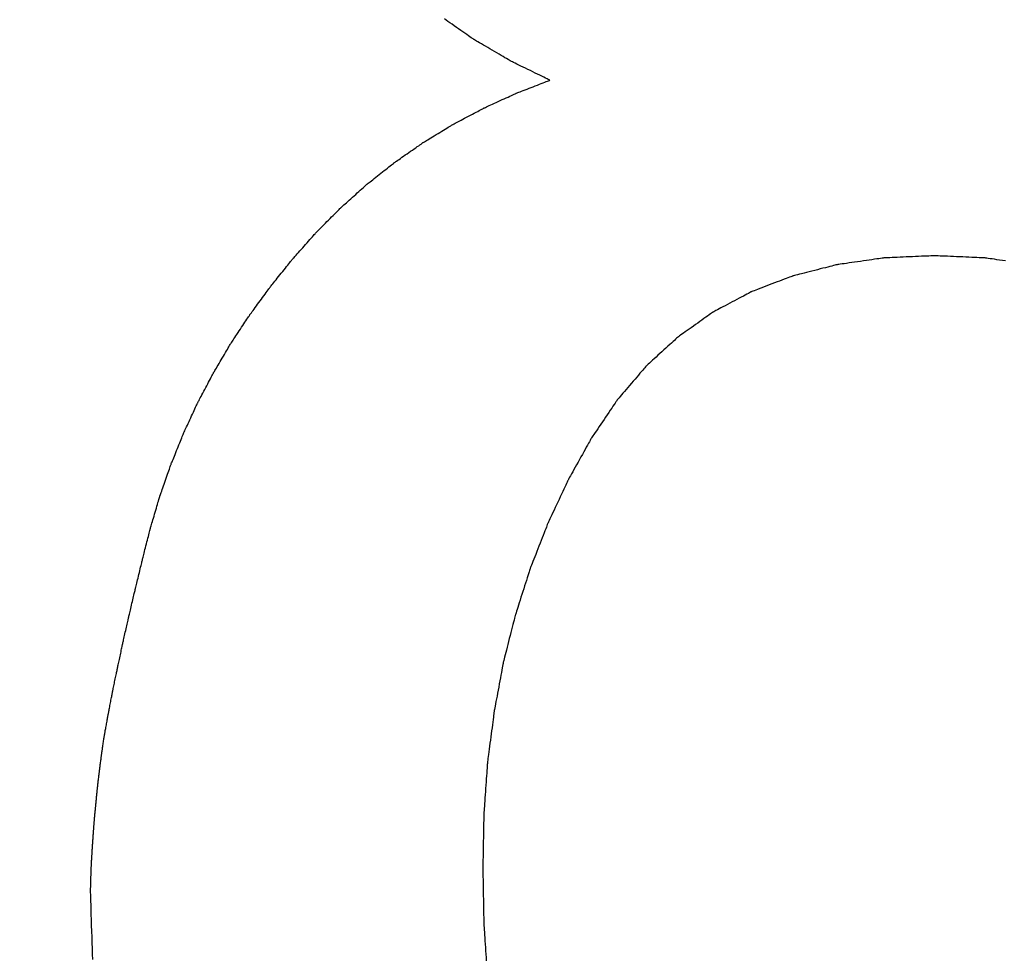
# Model space of a CAD drawing. Units: millimetres. Extents: x -174 to 420, y 0 to 420.
# Drawn here: x -102 to -101, y 164 to 164 of the extents above; entities that cross this region are included whole.
import ezdxf

# ---------------------------------------------------------------- set-up
doc = ezdxf.new("R2010")
doc.units = ezdxf.units.MM
doc.layers.add('text', color=250, linetype='Continuous')
doc.layers.add('РАЗМЕРЫ', color=7, linetype='Continuous', lineweight=25)
doc.styles.add('GOST', font='GOST.shx', dxfattribs={"width": 0.8, "oblique": 15})
doc.dimstyles.new('GOST', dxfattribs={"dimscale": 0, "dimtxt": 3.5, "dimasz": 4, "dimexe": 1.25, "dimexo": 0, "dimgap": 1, "dimtad": 1, "dimrnd": 0.5, "dimtxsty": 'GOST', "dimcen": 1, "dimclrd": 256, "dimclre": 256, "dimadec": 0, "dimazin": 2, "dimtfac": 1, "dimtdec": 4, "dimtmove": 0, "dimatfit": 1, "dimfxl": 1, "dimtolj": 1, "dimtzin": 0, "dimlwd": -1, "dimarcsym": 0})

# ---------------------------------------------------------------- blocks, each defined once
blk = doc.blocks.new('*D108')
at = {"layer": 'Defpoints', "color": 0}
for p in [(-113.9279, 236.93664), (-137.9279, 140.79779), (-58.92385, 140.79779)]:
    blk.add_point(p, dxfattribs=at)
at = {"layer": 'РАЗМЕРЫ', "lineweight": -2}
for p, q in [((-113.9279, 236.93664), (-139.1779, 236.93664)), ((-58.92385, 140.79779), (-139.1779, 140.79779))]:
    blk.add_line(p, q, dxfattribs=at)
at = {"layer": 'РАЗМЕРЫ'}
blk.add_line((-137.9279, 232.93664), (-137.9279, 144.79779), dxfattribs=at)
for points in [[(-137.26124, 232.93664), (-138.59457, 232.93664), (-137.9279, 236.93664)], [(-138.59457, 144.79779), (-137.26124, 144.79779), (-137.9279, 140.79779)]]:
    blk.add_solid(points, dxfattribs=at)
at = {"layer": 'РАЗМЕРЫ', "color": 0, "ltscale": 5, "insert": (-140.6779, 188.86721), "char_height": 3.5, "attachment_point": 5, "rotation": 90, "style": 'GOST'}
blk.add_mtext('\\A1;96', dxfattribs=at)

msp = doc.modelspace()

# ---------------------------------------------------------------- linework, layer by layer
at = {"layer": 'text'}
for points in [[(-101.27229, 164.45351, 0), (-101.27239, 164.45358, 0), (-101.2727, 164.4538, 0), (-101.27319, 164.45414, 0), (-101.27384, 164.45459, 0), (-101.27464, 164.45514, 0), (-101.27557, 164.45579, 0), (-101.2766, 164.45651, 0), (-101.27773, 164.45729, 0), (-101.27893, 164.45813, 0), (-101.28019, 164.459, 0), (-101.28148, 164.4599, 0), (-101.28279, 164.46081, 0), (-101.2841, 164.46172, 0), (-101.28539, 164.46262, 0), (-101.28664, 164.46349, 0), (-101.28784, 164.46432, 0), (-101.28897, 164.46511, 0), (-101.29001, 164.46583, 0)], [(-101.25009, 164.44051, 0), (-101.2502, 164.44057, 0), (-101.25052, 164.44076, 0), (-101.25104, 164.44107, 0), (-101.25173, 164.44147, 0), (-101.25258, 164.44197, 0), (-101.25356, 164.44254, 0), (-101.25465, 164.44318, 0), (-101.25584, 164.44388, 0), (-101.25711, 164.44462, 0), (-101.25844, 164.4454, 0), (-101.2598, 164.4462, 0), (-101.26119, 164.44701, 0), (-101.26257, 164.44782, 0), (-101.26394, 164.44862, 0), (-101.26526, 164.44939, 0), (-101.26653, 164.45014, 0), (-101.26772, 164.45084, 0), (-101.26882, 164.45148, 0), (-101.2698, 164.45205, 0), (-101.27064, 164.45254, 0), (-101.27133, 164.45295, 0), (-101.27185, 164.45325, 0), (-101.27217, 164.45344, 0), (-101.27229, 164.45351, 0)], [(-101.22649, 164.42901, 0), (-101.22661, 164.42907, 0), (-101.22695, 164.42923, 0), (-101.2275, 164.4295, 0), (-101.22823, 164.42986, 0), (-101.22913, 164.4303, 0), (-101.23017, 164.4308, 0), (-101.23134, 164.43137, 0), (-101.23261, 164.43199, 0), (-101.23395, 164.43265, 0), (-101.23536, 164.43333, 0), (-101.23681, 164.43404, 0), (-101.23829, 164.43476, 0), (-101.23976, 164.43548, 0), (-101.24121, 164.43618, 0), (-101.24262, 164.43687, 0), (-101.24397, 164.43753, 0), (-101.24523, 164.43814, 0), (-101.2464, 164.43871, 0), (-101.24744, 164.43922, 0), (-101.24834, 164.43966, 0), (-101.24907, 164.44001, 0), (-101.24962, 164.44028, 0), (-101.24997, 164.44045, 0), (-101.25009, 164.44051, 0)], [(-101.24669, 164.42121, 0), (-101.24658, 164.42125, 0), (-101.24629, 164.42136, 0), (-101.24582, 164.42154, 0), (-101.24519, 164.42179, 0), (-101.24442, 164.42208, 0), (-101.24353, 164.42243, 0), (-101.24253, 164.42281, 0), (-101.24145, 164.42323, 0), (-101.2403, 164.42368, 0), (-101.23909, 164.42414, 0), (-101.23785, 164.42462, 0), (-101.23659, 164.42511, 0), (-101.23533, 164.42559, 0), (-101.23408, 164.42607, 0), (-101.23288, 164.42654, 0), (-101.23172, 164.42699, 0), (-101.23064, 164.4274, 0), (-101.22964, 164.42779, 0), (-101.22875, 164.42813, 0), (-101.22798, 164.42843, 0), (-101.22735, 164.42867, 0), (-101.22688, 164.42885, 0), (-101.22659, 164.42897, 0), (-101.22649, 164.42901, 0)], [(-101.26609, 164.41231, 0), (-101.26599, 164.41235, 0), (-101.2657, 164.41248, 0), (-101.26525, 164.41269, 0), (-101.26465, 164.41297, 0), (-101.26391, 164.41331, 0), (-101.26306, 164.4137, 0), (-101.2621, 164.41414, 0), (-101.26106, 164.41462, 0), (-101.25995, 164.41512, 0), (-101.25879, 164.41566, 0), (-101.2576, 164.4162, 0), (-101.25639, 164.41676, 0), (-101.25518, 164.41731, 0), (-101.25398, 164.41786, 0), (-101.25282, 164.41839, 0), (-101.25172, 164.4189, 0), (-101.25067, 164.41938, 0), (-101.24972, 164.41982, 0), (-101.24886, 164.42021, 0), (-101.24812, 164.42055, 0), (-101.24752, 164.42083, 0), (-101.24707, 164.42103, 0), (-101.24678, 164.42116, 0), (-101.24669, 164.42121, 0)], [(-101.28489, 164.40241, 0), (-101.28479, 164.40246, 0), (-101.28452, 164.4026, 0), (-101.28408, 164.40283, 0), (-101.28349, 164.40314, 0), (-101.28278, 164.40352, 0), (-101.28195, 164.40395, 0), (-101.28102, 164.40444, 0), (-101.28001, 164.40497, 0), (-101.27894, 164.40554, 0), (-101.27781, 164.40613, 0), (-101.27666, 164.40674, 0), (-101.27549, 164.40736, 0), (-101.27431, 164.40798, 0), (-101.27316, 164.40858, 0), (-101.27203, 164.40918, 0), (-101.27096, 164.40974, 0), (-101.26995, 164.41027, 0), (-101.26902, 164.41076, 0), (-101.26819, 164.4112, 0), (-101.26748, 164.41157, 0), (-101.26689, 164.41188, 0), (-101.26646, 164.41211, 0), (-101.26618, 164.41226, 0), (-101.26609, 164.41231, 0)], [(-101.30279, 164.39151, 0), (-101.3027, 164.39156, 0), (-101.30243, 164.39172, 0), (-101.30202, 164.39198, 0), (-101.30146, 164.39232, 0), (-101.30078, 164.39273, 0), (-101.29999, 164.39321, 0), (-101.29911, 164.39375, 0), (-101.29815, 164.39433, 0), (-101.29712, 164.39496, 0), (-101.29605, 164.39561, 0), (-101.29495, 164.39628, 0), (-101.29384, 164.39696, 0), (-101.29272, 164.39764, 0), (-101.29162, 164.39831, 0), (-101.29055, 164.39896, 0), (-101.28953, 164.39958, 0), (-101.28857, 164.40017, 0), (-101.28768, 164.4007, 0), (-101.28689, 164.40119, 0), (-101.28621, 164.4016, 0), (-101.28566, 164.40194, 0), (-101.28524, 164.40219, 0), (-101.28498, 164.40235, 0), (-101.28489, 164.40241, 0)], [(-101.31999, 164.37951, 0), (-101.3199, 164.37957, 0), (-101.31965, 164.37974, 0), (-101.31925, 164.38002, 0), (-101.31871, 164.3804, 0), (-101.31806, 164.38085, 0), (-101.3173, 164.38138, 0), (-101.31645, 164.38197, 0), (-101.31553, 164.38262, 0), (-101.31454, 164.3833, 0), (-101.31352, 164.38402, 0), (-101.31246, 164.38476, 0), (-101.31139, 164.38551, 0), (-101.31031, 164.38626, 0), (-101.30926, 164.38699, 0), (-101.30823, 164.38771, 0), (-101.30725, 164.3884, 0), (-101.30632, 164.38904, 0), (-101.30547, 164.38963, 0), (-101.30472, 164.39016, 0), (-101.30406, 164.39062, 0), (-101.30353, 164.39099, 0), (-101.30312, 164.39127, 0), (-101.30287, 164.39145, 0), (-101.30279, 164.39151, 0)], [(-101.33649, 164.36651, 0), (-101.3364, 164.36657, 0), (-101.33616, 164.36676, 0), (-101.33578, 164.36707, 0), (-101.33526, 164.36747, 0), (-101.33464, 164.36797, 0), (-101.33391, 164.36854, 0), (-101.33309, 164.36918, 0), (-101.33221, 164.36988, 0), (-101.33127, 164.37062, 0), (-101.33028, 164.3714, 0), (-101.32927, 164.3722, 0), (-101.32824, 164.37301, 0), (-101.32721, 164.37382, 0), (-101.32619, 164.37462, 0), (-101.32521, 164.37539, 0), (-101.32426, 164.37614, 0), (-101.32338, 164.37684, 0), (-101.32256, 164.37748, 0), (-101.32184, 164.37805, 0), (-101.32121, 164.37854, 0), (-101.3207, 164.37895, 0), (-101.32031, 164.37925, 0), (-101.32007, 164.37944, 0), (-101.31999, 164.37951, 0)], [(-101.35219, 164.35241, 0), (-101.35211, 164.35248, 0), (-101.35188, 164.35269, 0), (-101.35151, 164.35301, 0), (-101.35102, 164.35345, 0), (-101.35043, 164.35399, 0), (-101.34973, 164.35461, 0), (-101.34896, 164.35531, 0), (-101.34812, 164.35606, 0), (-101.34722, 164.35687, 0), (-101.34628, 164.35771, 0), (-101.34532, 164.35858, 0), (-101.34434, 164.35946, 0), (-101.34336, 164.36034, 0), (-101.34239, 164.3612, 0), (-101.34145, 164.36205, 0), (-101.34056, 164.36285, 0), (-101.33971, 164.36361, 0), (-101.33894, 164.3643, 0), (-101.33825, 164.36493, 0), (-101.33765, 164.36546, 0), (-101.33716, 164.3659, 0), (-101.3368, 164.36623, 0), (-101.33657, 164.36644, 0), (-101.33649, 164.36651, 0)], [(-101.36719, 164.33731, 0), (-101.36711, 164.33738, 0), (-101.36689, 164.33761, 0), (-101.36654, 164.33796, 0), (-101.36608, 164.33843, 0), (-101.3655, 164.339, 0), (-101.36484, 164.33967, 0), (-101.3641, 164.34041, 0), (-101.3633, 164.34122, 0), (-101.36244, 164.34209, 0), (-101.36154, 164.34299, 0), (-101.36062, 164.34392, 0), (-101.35969, 164.34486, 0), (-101.35875, 164.3458, 0), (-101.35783, 164.34673, 0), (-101.35693, 164.34763, 0), (-101.35608, 164.34849, 0), (-101.35527, 164.3493, 0), (-101.35453, 164.35005, 0), (-101.35387, 164.35071, 0), (-101.3533, 164.35129, 0), (-101.35283, 164.35176, 0), (-101.35248, 164.35211, 0), (-101.35226, 164.35233, 0), (-101.35219, 164.35241, 0)], [(-101.38149, 164.32121, 0), (-101.38141, 164.32129, 0), (-101.38121, 164.32152, 0), (-101.38087, 164.3219, 0), (-101.38043, 164.3224, 0), (-101.37988, 164.32301, 0), (-101.37925, 164.32372, 0), (-101.37855, 164.32452, 0), (-101.37778, 164.32538, 0), (-101.37696, 164.3263, 0), (-101.37611, 164.32726, 0), (-101.37523, 164.32825, 0), (-101.37434, 164.32926, 0), (-101.37344, 164.33026, 0), (-101.37257, 164.33125, 0), (-101.37171, 164.33221, 0), (-101.37089, 164.33313, 0), (-101.37013, 164.334, 0), (-101.36942, 164.33479, 0), (-101.36879, 164.3355, 0), (-101.36825, 164.33612, 0), (-101.3678, 164.33662, 0), (-101.36747, 164.33699, 0), (-101.36726, 164.33723, 0), (-101.36719, 164.33731, 0)], [(-101.39469, 164.30471, 0), (-101.39462, 164.30479, 0), (-101.39443, 164.30503, 0), (-101.39412, 164.30542, 0), (-101.39371, 164.30593, 0), (-101.39321, 164.30656, 0), (-101.39262, 164.30729, 0), (-101.39197, 164.3081, 0), (-101.39126, 164.30899, 0), (-101.39051, 164.30993, 0), (-101.38972, 164.31091, 0), (-101.38891, 164.31193, 0), (-101.38809, 164.31296, 0), (-101.38726, 164.31399, 0), (-101.38645, 164.315, 0), (-101.38566, 164.31599, 0), (-101.38491, 164.31693, 0), (-101.3842, 164.31782, 0), (-101.38355, 164.31863, 0), (-101.38297, 164.31936, 0), (-101.38246, 164.31999, 0), (-101.38205, 164.3205, 0), (-101.38175, 164.32088, 0), (-101.38155, 164.32112, 0), (-101.38149, 164.32121, 0)], [(-101.02549, 164.32211, 0), (-101.02563, 164.32209, 0), (-101.02605, 164.32203, 0), (-101.02671, 164.32193, 0), (-101.0276, 164.3218, 0), (-101.02868, 164.32165, 0), (-101.02994, 164.32147, 0), (-101.03135, 164.32127, 0), (-101.03288, 164.32104, 0), (-101.0345, 164.32081, 0), (-101.03621, 164.32057, 0), (-101.03796, 164.32031, 0), (-101.03974, 164.32006, 0), (-101.04151, 164.3198, 0), (-101.04327, 164.31955, 0), (-101.04497, 164.31931, 0), (-101.0466, 164.31907, 0), (-101.04813, 164.31885, 0), (-101.04953, 164.31865, 0), (-101.05079, 164.31847, 0), (-101.05188, 164.31831, 0), (-101.05276, 164.31818, 0), (-101.05343, 164.31809, 0), (-101.05384, 164.31803, 0), (-101.05399, 164.31801, 0)], [(-100.99519, 164.32341, 0), (-100.99534, 164.3234, 0), (-100.99578, 164.32338, 0), (-100.99649, 164.32335, 0), (-100.99743, 164.32331, 0), (-100.99858, 164.32326, 0), (-100.99992, 164.3232, 0), (-101.00142, 164.32314, 0), (-101.00304, 164.32307, 0), (-101.00477, 164.323, 0), (-101.00658, 164.32292, 0), (-101.00845, 164.32284, 0), (-101.01034, 164.32276, 0), (-101.01223, 164.32268, 0), (-101.01409, 164.3226, 0), (-101.0159, 164.32252, 0), (-101.01763, 164.32244, 0), (-101.01926, 164.32238, 0), (-101.02075, 164.32231, 0), (-101.02209, 164.32225, 0), (-101.02324, 164.3222, 0), (-101.02418, 164.32216, 0), (-101.02489, 164.32213, 0), (-101.02533, 164.32211, 0), (-101.02549, 164.32211, 0)], [(-100.96499, 164.32211, 0), (-100.96514, 164.32211, 0), (-100.96558, 164.32213, 0), (-100.96628, 164.32216, 0), (-100.96722, 164.3222, 0), (-100.96837, 164.32225, 0), (-100.96971, 164.32231, 0), (-100.9712, 164.32238, 0), (-100.97282, 164.32244, 0), (-100.97454, 164.32252, 0), (-100.97635, 164.3226, 0), (-100.9782, 164.32268, 0), (-100.98009, 164.32276, 0), (-100.98197, 164.32284, 0), (-100.98383, 164.32292, 0), (-100.98563, 164.323, 0), (-100.98736, 164.32307, 0), (-100.98898, 164.32314, 0), (-100.99047, 164.3232, 0), (-100.9918, 164.32326, 0), (-100.99295, 164.32331, 0), (-100.99389, 164.32335, 0), (-100.99459, 164.32338, 0), (-100.99503, 164.3234, 0), (-100.99519, 164.32341, 0)], [(-100.9526, 164.32031, 0), (-100.95434, 164.32057, 0), (-100.95603, 164.32081, 0), (-100.95765, 164.32104, 0), (-100.95917, 164.32127, 0), (-100.96056, 164.32147, 0), (-100.96181, 164.32165, 0), (-100.96289, 164.3218, 0), (-100.96377, 164.32193, 0), (-100.96443, 164.32203, 0), (-100.96484, 164.32209, 0), (-100.96499, 164.32211, 0)], [(-101.05399, 164.31801, 0), (-101.05412, 164.31797, 0), (-101.05451, 164.31787, 0), (-101.05513, 164.31772, 0), (-101.05596, 164.3175, 0), (-101.05697, 164.31725, 0), (-101.05814, 164.31695, 0), (-101.05946, 164.31661, 0), (-101.06088, 164.31624, 0), (-101.0624, 164.31586, 0), (-101.06399, 164.31545, 0), (-101.06563, 164.31503, 0), (-101.06729, 164.31461, 0), (-101.06895, 164.31418, 0), (-101.07058, 164.31377, 0), (-101.07217, 164.31336, 0), (-101.07369, 164.31297, 0), (-101.07512, 164.31261, 0), (-101.07643, 164.31227, 0), (-101.0776, 164.31197, 0), (-101.07862, 164.31171, 0), (-101.07944, 164.3115, 0), (-101.08006, 164.31134, 0), (-101.08045, 164.31124, 0), (-101.08059, 164.31121, 0)], [(-101.08059, 164.31121, 0), (-101.08071, 164.31116, 0), (-101.08108, 164.31102, 0), (-101.08166, 164.3108, 0), (-101.08243, 164.3105, 0), (-101.08338, 164.31014, 0), (-101.08448, 164.30972, 0), (-101.08571, 164.30925, 0), (-101.08704, 164.30874, 0), (-101.08847, 164.3082, 0), (-101.08995, 164.30763, 0), (-101.09148, 164.30705, 0), (-101.09304, 164.30646, 0), (-101.09459, 164.30587, 0), (-101.09612, 164.30528, 0), (-101.09761, 164.30471, 0), (-101.09903, 164.30417, 0), (-101.10037, 164.30366, 0), (-101.1016, 164.30319, 0), (-101.10269, 164.30277, 0), (-101.10364, 164.30241, 0), (-101.10442, 164.30212, 0), (-101.105, 164.30189, 0), (-101.10536, 164.30176, 0), (-101.10549, 164.30171, 0)], [(-101.40699, 164.28791, 0), (-101.40692, 164.28799, 0), (-101.40674, 164.28824, 0), (-101.40646, 164.28863, 0), (-101.40608, 164.28915, 0), (-101.40561, 164.28979, 0), (-101.40506, 164.29053, 0), (-101.40446, 164.29136, 0), (-101.4038, 164.29226, 0), (-101.40309, 164.29322, 0), (-101.40236, 164.29423, 0), (-101.4016, 164.29526, 0), (-101.40084, 164.29631, 0), (-101.40007, 164.29736, 0), (-101.39931, 164.29839, 0), (-101.39858, 164.29939, 0), (-101.39788, 164.30035, 0), (-101.39722, 164.30125, 0), (-101.39661, 164.30208, 0), (-101.39607, 164.30282, 0), (-101.3956, 164.30346, 0), (-101.39522, 164.30399, 0), (-101.39493, 164.30438, 0), (-101.39475, 164.30462, 0), (-101.39469, 164.30471, 0)], [(-101.10549, 164.30171, 0), (-101.1056, 164.30165, 0), (-101.10594, 164.30147, 0), (-101.10647, 164.30118, 0), (-101.10718, 164.3008, 0), (-101.10805, 164.30034, 0), (-101.10906, 164.2998, 0), (-101.11019, 164.2992, 0), (-101.11142, 164.29854, 0), (-101.11273, 164.29785, 0), (-101.1141, 164.29712, 0), (-101.11551, 164.29637, 0), (-101.11694, 164.29561, 0), (-101.11836, 164.29485, 0), (-101.11977, 164.2941, 0), (-101.12114, 164.29337, 0), (-101.12245, 164.29267, 0), (-101.12368, 164.29202, 0), (-101.12481, 164.29141, 0), (-101.12582, 164.29088, 0), (-101.12669, 164.29041, 0), (-101.1274, 164.29003, 0), (-101.12794, 164.28975, 0), (-101.12827, 164.28957, 0), (-101.12839, 164.28951, 0)], [(-101.12839, 164.28951, 0), (-101.12849, 164.28943, 0), (-101.1288, 164.28921, 0), (-101.12929, 164.28886, 0), (-101.12995, 164.2884, 0), (-101.13075, 164.28783, 0), (-101.13168, 164.28716, 0), (-101.13272, 164.28642, 0), (-101.13386, 164.28562, 0), (-101.13506, 164.28476, 0), (-101.13632, 164.28387, 0), (-101.13762, 164.28294, 0), (-101.13894, 164.28201, 0), (-101.14025, 164.28107, 0), (-101.14155, 164.28015, 0), (-101.14281, 164.27925, 0), (-101.14402, 164.2784, 0), (-101.14515, 164.27759, 0), (-101.14619, 164.27685, 0), (-101.14712, 164.27619, 0), (-101.14792, 164.27562, 0), (-101.14858, 164.27515, 0), (-101.14907, 164.2748, 0), (-101.14938, 164.27458, 0), (-101.14949, 164.27451, 0)], [(-101.41839, 164.27071, 0), (-101.41833, 164.2708, 0), (-101.41816, 164.27105, 0), (-101.4179, 164.27145, 0), (-101.41754, 164.27198, 0), (-101.41711, 164.27264, 0), (-101.41661, 164.2734, 0), (-101.41604, 164.27424, 0), (-101.41543, 164.27517, 0), (-101.41478, 164.27615, 0), (-101.4141, 164.27718, 0), (-101.4134, 164.27824, 0), (-101.41269, 164.27931, 0), (-101.41198, 164.28038, 0), (-101.41127, 164.28144, 0), (-101.41059, 164.28247, 0), (-101.40994, 164.28345, 0), (-101.40933, 164.28437, 0), (-101.40877, 164.28522, 0), (-101.40826, 164.28598, 0), (-101.40783, 164.28663, 0), (-101.40748, 164.28717, 0), (-101.40721, 164.28757, 0), (-101.40704, 164.28782, 0), (-101.40699, 164.28791, 0)], [(-101.42879, 164.25311, 0), (-101.42873, 164.2532, 0), (-101.42858, 164.25345, 0), (-101.42834, 164.25386, 0), (-101.42802, 164.25441, 0), (-101.42762, 164.25508, 0), (-101.42716, 164.25586, 0), (-101.42665, 164.25673, 0), (-101.42609, 164.25767, 0), (-101.4255, 164.25868, 0), (-101.42487, 164.25973, 0), (-101.42424, 164.26081, 0), (-101.42359, 164.26191, 0), (-101.42294, 164.26301, 0), (-101.4223, 164.26409, 0), (-101.42168, 164.26514, 0), (-101.42108, 164.26614, 0), (-101.42052, 164.26709, 0), (-101.42001, 164.26796, 0), (-101.41955, 164.26873, 0), (-101.41916, 164.2694, 0), (-101.41883, 164.26995, 0), (-101.41859, 164.27036, 0), (-101.41844, 164.27062, 0), (-101.41839, 164.27071, 0)], [(-101.14949, 164.27451, 0), (-101.14958, 164.27442, 0), (-101.14987, 164.27416, 0), (-101.15032, 164.27375, 0), (-101.15092, 164.2732, 0), (-101.15165, 164.27253, 0), (-101.1525, 164.27176, 0), (-101.15345, 164.27089, 0), (-101.15449, 164.26994, 0), (-101.15559, 164.26894, 0), (-101.15675, 164.26789, 0), (-101.15793, 164.26681, 0), (-101.15914, 164.26571, 0), (-101.16034, 164.26461, 0), (-101.16153, 164.26353, 0), (-101.16268, 164.26248, 0), (-101.16378, 164.26147, 0), (-101.16482, 164.26053, 0), (-101.16577, 164.25966, 0), (-101.16662, 164.25888, 0), (-101.16736, 164.25821, 0), (-101.16796, 164.25766, 0), (-101.16841, 164.25725, 0), (-101.16869, 164.257, 0), (-101.16879, 164.25691, 0)], [(-101.43829, 164.23511, 0), (-101.43824, 164.2352, 0), (-101.4381, 164.23546, 0), (-101.43788, 164.23588, 0), (-101.43758, 164.23644, 0), (-101.43722, 164.23713, 0), (-101.4368, 164.23792, 0), (-101.43633, 164.23881, 0), (-101.43582, 164.23977, 0), (-101.43528, 164.2408, 0), (-101.43471, 164.24188, 0), (-101.43413, 164.24299, 0), (-101.43354, 164.24411, 0), (-101.43294, 164.24523, 0), (-101.43236, 164.24634, 0), (-101.43179, 164.24741, 0), (-101.43125, 164.24844, 0), (-101.43074, 164.24941, 0), (-101.43027, 164.2503, 0), (-101.42985, 164.25109, 0), (-101.42949, 164.25177, 0), (-101.42919, 164.25233, 0), (-101.42897, 164.25275, 0), (-101.42883, 164.25302, 0), (-101.42879, 164.25311, 0)], [(-101.16879, 164.25691, 0), (-101.16887, 164.2568, 0), (-101.16913, 164.25651, 0), (-101.16953, 164.25603, 0), (-101.17008, 164.2554, 0), (-101.17074, 164.25462, 0), (-101.17151, 164.25372, 0), (-101.17236, 164.25271, 0), (-101.1733, 164.25162, 0), (-101.17429, 164.25045, 0), (-101.17533, 164.24923, 0), (-101.1764, 164.24798, 0), (-101.17749, 164.24671, 0), (-101.17857, 164.24544, 0), (-101.17964, 164.24418, 0), (-101.18068, 164.24296, 0), (-101.18168, 164.2418, 0), (-101.18261, 164.2407, 0), (-101.18347, 164.2397, 0), (-101.18424, 164.2388, 0), (-101.1849, 164.23802, 0), (-101.18544, 164.23738, 0), (-101.18584, 164.23691, 0), (-101.1861, 164.23661, 0), (-101.18619, 164.23651, 0)], [(-101.18619, 164.23651, 0), (-101.18627, 164.23639, 0), (-101.18649, 164.23605, 0), (-101.18686, 164.23552, 0), (-101.18734, 164.2348, 0), (-101.18794, 164.23392, 0), (-101.18862, 164.2329, 0), (-101.18939, 164.23176, 0), (-101.19023, 164.23052, 0), (-101.19112, 164.2292, 0), (-101.19205, 164.22782, 0), (-101.19301, 164.2264, 0), (-101.19399, 164.22496, 0), (-101.19496, 164.22352, 0), (-101.19592, 164.2221, 0), (-101.19685, 164.22072, 0), (-101.19774, 164.2194, 0), (-101.19858, 164.21816, 0), (-101.19935, 164.21702, 0), (-101.20004, 164.216, 0), (-101.20063, 164.21512, 0), (-101.20112, 164.2144, 0), (-101.20148, 164.21386, 0), (-101.20171, 164.21352, 0), (-101.20179, 164.21341, 0)], [(-101.44679, 164.21681, 0), (-101.44674, 164.2169, 0), (-101.44662, 164.21717, 0), (-101.44642, 164.21759, 0), (-101.44616, 164.21816, 0), (-101.44583, 164.21886, 0), (-101.44546, 164.21967, 0), (-101.44504, 164.22057, 0), (-101.44458, 164.22155, 0), (-101.4441, 164.2226, 0), (-101.44359, 164.22369, 0), (-101.44307, 164.22482, 0), (-101.44254, 164.22596, 0), (-101.44201, 164.2271, 0), (-101.44148, 164.22822, 0), (-101.44098, 164.22932, 0), (-101.44049, 164.23036, 0), (-101.44003, 164.23135, 0), (-101.43961, 164.23225, 0), (-101.43924, 164.23306, 0), (-101.43892, 164.23375, 0), (-101.43865, 164.23432, 0), (-101.43845, 164.23475, 0), (-101.43833, 164.23502, 0), (-101.43829, 164.23511, 0)], [(-101.45439, 164.19801, 0), (-101.45435, 164.1981, 0), (-101.45424, 164.19838, 0), (-101.45406, 164.19882, 0), (-101.45382, 164.1994, 0), (-101.45353, 164.20012, 0), (-101.4532, 164.20095, 0), (-101.45282, 164.20187, 0), (-101.45242, 164.20288, 0), (-101.45198, 164.20396, 0), (-101.45153, 164.20508, 0), (-101.45106, 164.20624, 0), (-101.45059, 164.20741, 0), (-101.45011, 164.20858, 0), (-101.44965, 164.20974, 0), (-101.44919, 164.21086, 0), (-101.44876, 164.21193, 0), (-101.44835, 164.21294, 0), (-101.44797, 164.21387, 0), (-101.44764, 164.2147, 0), (-101.44735, 164.21542, 0), (-101.44711, 164.216, 0), (-101.44694, 164.21644, 0), (-101.44683, 164.21671, 0), (-101.44679, 164.21681, 0)], [(-101.20179, 164.21341, 0), (-101.20186, 164.21328, 0), (-101.20206, 164.21291, 0), (-101.20238, 164.21233, 0), (-101.20282, 164.21155, 0), (-101.20335, 164.21059, 0), (-101.20396, 164.20949, 0), (-101.20464, 164.20825, 0), (-101.20539, 164.2069, 0), (-101.20618, 164.20547, 0), (-101.20702, 164.20397, 0), (-101.20787, 164.20242, 0), (-101.20874, 164.20086, 0), (-101.2096, 164.19929, 0), (-101.21046, 164.19775, 0), (-101.21129, 164.19625, 0), (-101.21208, 164.19482, 0), (-101.21283, 164.19347, 0), (-101.21351, 164.19223, 0), (-101.21413, 164.19112, 0), (-101.21466, 164.19017, 0), (-101.21509, 164.18939, 0), (-101.21541, 164.1888, 0), (-101.21562, 164.18844, 0), (-101.21569, 164.18831, 0)], [(-101.46109, 164.17891, 0), (-101.46105, 164.179, 0), (-101.46095, 164.17928, 0), (-101.4608, 164.17973, 0), (-101.46059, 164.18032, 0), (-101.46034, 164.18105, 0), (-101.46004, 164.18189, 0), (-101.45971, 164.18283, 0), (-101.45935, 164.18386, 0), (-101.45897, 164.18495, 0), (-101.45857, 164.18609, 0), (-101.45815, 164.18727, 0), (-101.45774, 164.18846, 0), (-101.45732, 164.18965, 0), (-101.45691, 164.19082, 0), (-101.45651, 164.19196, 0), (-101.45612, 164.19306, 0), (-101.45576, 164.19408, 0), (-101.45543, 164.19502, 0), (-101.45514, 164.19587, 0), (-101.45488, 164.19659, 0), (-101.45467, 164.19719, 0), (-101.45452, 164.19763, 0), (-101.45442, 164.19791, 0), (-101.45439, 164.19801, 0)], [(-101.21569, 164.18831, 0), (-101.21575, 164.18818, 0), (-101.21593, 164.18779, 0), (-101.21621, 164.18719, 0), (-101.21659, 164.18637, 0), (-101.21705, 164.18538, 0), (-101.21759, 164.18423, 0), (-101.21819, 164.18294, 0), (-101.21885, 164.18154, 0), (-101.21955, 164.18005, 0), (-101.22028, 164.17849, 0), (-101.22103, 164.17689, 0), (-101.22179, 164.17526, 0), (-101.22255, 164.17363, 0), (-101.2233, 164.17203, 0), (-101.22403, 164.17047, 0), (-101.22472, 164.16897, 0), (-101.22538, 164.16757, 0), (-101.22598, 164.16629, 0), (-101.22652, 164.16513, 0), (-101.22698, 164.16414, 0), (-101.22736, 164.16333, 0), (-101.22765, 164.16272, 0), (-101.22782, 164.16234, 0), (-101.22789, 164.16221, 0)], [(-101.46679, 164.15951, 0), (-101.46676, 164.15961, 0), (-101.46667, 164.15989, 0), (-101.46654, 164.16034, 0), (-101.46636, 164.16094, 0), (-101.46615, 164.16168, 0), (-101.4659, 164.16254, 0), (-101.46561, 164.1635, 0), (-101.46531, 164.16454, 0), (-101.46498, 164.16565, 0), (-101.46464, 164.16681, 0), (-101.46429, 164.168, 0), (-101.46394, 164.16921, 0), (-101.46358, 164.17042, 0), (-101.46323, 164.17161, 0), (-101.46289, 164.17277, 0), (-101.46256, 164.17388, 0), (-101.46226, 164.17492, 0), (-101.46198, 164.17588, 0), (-101.46173, 164.17673, 0), (-101.46151, 164.17747, 0), (-101.46133, 164.17807, 0), (-101.4612, 164.17853, 0), (-101.46112, 164.17881, 0), (-101.46109, 164.17891, 0)], [(-101.47159, 164.14071, 0), (-101.47156, 164.1408, 0), (-101.47149, 164.14108, 0), (-101.47138, 164.14152, 0), (-101.47123, 164.1421, 0), (-101.47105, 164.14282, 0), (-101.47084, 164.14365, 0), (-101.4706, 164.14457, 0), (-101.47034, 164.14558, 0), (-101.47007, 164.14666, 0), (-101.46978, 164.14778, 0), (-101.46949, 164.14894, 0), (-101.46919, 164.15011, 0), (-101.46889, 164.15128, 0), (-101.46859, 164.15244, 0), (-101.46831, 164.15356, 0), (-101.46803, 164.15463, 0), (-101.46777, 164.15564, 0), (-101.46754, 164.15657, 0), (-101.46732, 164.1574, 0), (-101.46714, 164.15812, 0), (-101.46699, 164.1587, 0), (-101.46688, 164.15914, 0), (-101.46681, 164.15941, 0), (-101.46679, 164.15951, 0)], [(-101.22789, 164.16221, 0), (-101.22794, 164.16207, 0), (-101.22809, 164.16168, 0), (-101.22834, 164.16105, 0), (-101.22866, 164.16022, 0), (-101.22906, 164.15919, 0), (-101.22953, 164.158, 0), (-101.23005, 164.15668, 0), (-101.23061, 164.15523, 0), (-101.23121, 164.1537, 0), (-101.23184, 164.15209, 0), (-101.23248, 164.15044, 0), (-101.23314, 164.14876, 0), (-101.23379, 164.14708, 0), (-101.23444, 164.14543, 0), (-101.23506, 164.14382, 0), (-101.23566, 164.14228, 0), (-101.23623, 164.14084, 0), (-101.23675, 164.13951, 0), (-101.23721, 164.13832, 0), (-101.23761, 164.1373, 0), (-101.23794, 164.13646, 0), (-101.23818, 164.13584, 0), (-101.23833, 164.13544, 0), (-101.23839, 164.13531, 0)], [(-101.47589, 164.12281, 0), (-101.47586, 164.1229, 0), (-101.4758, 164.12316, 0), (-101.4757, 164.12358, 0), (-101.47557, 164.12413, 0), (-101.4754, 164.12481, 0), (-101.47521, 164.1256, 0), (-101.475, 164.12649, 0), (-101.47477, 164.12745, 0), (-101.47453, 164.12847, 0), (-101.47427, 164.12954, 0), (-101.474, 164.13064, 0), (-101.47374, 164.13176, 0), (-101.47347, 164.13287, 0), (-101.4732, 164.13397, 0), (-101.47295, 164.13504, 0), (-101.4727, 164.13607, 0), (-101.47247, 164.13703, 0), (-101.47226, 164.13791, 0), (-101.47207, 164.1387, 0), (-101.47191, 164.13938, 0), (-101.47177, 164.13994, 0), (-101.47167, 164.14036, 0), (-101.47161, 164.14062, 0), (-101.47159, 164.14071, 0)], [(-101.23839, 164.13531, 0), (-101.23843, 164.13517, 0), (-101.23856, 164.13476, 0), (-101.23877, 164.13411, 0), (-101.23905, 164.13325, 0), (-101.23938, 164.13219, 0), (-101.23978, 164.13096, 0), (-101.24022, 164.12959, 0), (-101.24069, 164.1281, 0), (-101.2412, 164.12651, 0), (-101.24173, 164.12485, 0), (-101.24228, 164.12314, 0), (-101.24284, 164.12141, 0), (-101.24339, 164.11967, 0), (-101.24394, 164.11797, 0), (-101.24447, 164.1163, 0), (-101.24498, 164.11472, 0), (-101.24546, 164.11322, 0), (-101.2459, 164.11185, 0), (-101.24629, 164.11062, 0), (-101.24663, 164.10957, 0), (-101.2469, 164.1087, 0), (-101.24711, 164.10805, 0), (-101.24724, 164.10765, 0), (-101.24729, 164.10751, 0)], [(-101.47989, 164.10591, 0), (-101.47987, 164.10599, 0), (-101.47981, 164.10624, 0), (-101.47971, 164.10663, 0), (-101.47959, 164.10716, 0), (-101.47944, 164.1078, 0), (-101.47926, 164.10855, 0), (-101.47906, 164.10938, 0), (-101.47885, 164.11029, 0), (-101.47862, 164.11126, 0), (-101.47838, 164.11226, 0), (-101.47814, 164.1133, 0), (-101.47789, 164.11436, 0), (-101.47764, 164.11541, 0), (-101.47739, 164.11645, 0), (-101.47715, 164.11746, 0), (-101.47692, 164.11843, 0), (-101.47671, 164.11933, 0), (-101.47651, 164.12017, 0), (-101.47634, 164.12091, 0), (-101.47618, 164.12156, 0), (-101.47606, 164.12208, 0), (-101.47597, 164.12248, 0), (-101.47591, 164.12272, 0), (-101.47589, 164.12281, 0)], [(-101.48349, 164.09001, 0), (-101.48347, 164.09009, 0), (-101.48342, 164.09032, 0), (-101.48333, 164.09069, 0), (-101.48322, 164.09119, 0), (-101.48308, 164.09179, 0), (-101.48292, 164.09249, 0), (-101.48275, 164.09328, 0), (-101.48255, 164.09413, 0), (-101.48235, 164.09504, 0), (-101.48213, 164.09599, 0), (-101.48191, 164.09697, 0), (-101.48169, 164.09796, 0), (-101.48146, 164.09895, 0), (-101.48124, 164.09993, 0), (-101.48103, 164.10088, 0), (-101.48082, 164.10179, 0), (-101.48063, 164.10264, 0), (-101.48045, 164.10342, 0), (-101.48029, 164.10413, 0), (-101.48015, 164.10473, 0), (-101.48004, 164.10522, 0), (-101.47996, 164.1056, 0), (-101.4799, 164.10583, 0), (-101.47989, 164.10591, 0)], [(-101.24729, 164.10751, 0), (-101.24732, 164.10736, 0), (-101.24743, 164.10694, 0), (-101.2476, 164.10627, 0), (-101.24783, 164.10538, 0), (-101.24811, 164.10429, 0), (-101.24843, 164.10302, 0), (-101.24879, 164.10161, 0), (-101.24918, 164.10007, 0), (-101.2496, 164.09843, 0), (-101.25003, 164.09671, 0), (-101.25048, 164.09495, 0), (-101.25094, 164.09316, 0), (-101.25139, 164.09137, 0), (-101.25184, 164.0896, 0), (-101.25228, 164.08789, 0), (-101.25269, 164.08625, 0), (-101.25309, 164.08471, 0), (-101.25345, 164.08329, 0), (-101.25377, 164.08203, 0), (-101.25405, 164.08093, 0), (-101.25427, 164.08004, 0), (-101.25444, 164.07937, 0), (-101.25455, 164.07895, 0), (-101.25459, 164.07881, 0)], [(-101.48669, 164.07501, 0), (-101.48667, 164.07508, 0), (-101.48662, 164.0753, 0), (-101.48655, 164.07565, 0), (-101.48645, 164.07612, 0), (-101.48633, 164.07669, 0), (-101.48619, 164.07735, 0), (-101.48603, 164.07809, 0), (-101.48586, 164.0789, 0), (-101.48567, 164.07975, 0), (-101.48548, 164.08065, 0), (-101.48529, 164.08157, 0), (-101.48509, 164.08251, 0), (-101.48489, 164.08344, 0), (-101.48469, 164.08437, 0), (-101.4845, 164.08526, 0), (-101.48432, 164.08612, 0), (-101.48414, 164.08692, 0), (-101.48399, 164.08766, 0), (-101.48385, 164.08833, 0), (-101.48372, 164.0889, 0), (-101.48362, 164.08936, 0), (-101.48355, 164.08971, 0), (-101.4835, 164.08993, 0), (-101.48349, 164.09001, 0)], [(-101.25459, 164.07881, 0), (-101.25461, 164.07866, 0), (-101.25469, 164.07823, 0), (-101.25482, 164.07754, 0), (-101.25499, 164.07662, 0), (-101.2552, 164.07549, 0), (-101.25545, 164.07418, 0), (-101.25572, 164.07272, 0), (-101.25601, 164.07113, 0), (-101.25633, 164.06944, 0), (-101.25666, 164.06767, 0), (-101.25699, 164.06585, 0), (-101.25734, 164.06401, 0), (-101.25768, 164.06216, 0), (-101.25802, 164.06034, 0), (-101.25835, 164.05857, 0), (-101.25866, 164.05688, 0), (-101.25896, 164.05529, 0), (-101.25923, 164.05383, 0), (-101.25947, 164.05253, 0), (-101.25968, 164.0514, 0), (-101.25985, 164.05048, 0), (-101.25998, 164.04979, 0), (-101.26006, 164.04936, 0), (-101.26009, 164.04921, 0)], [(-101.48959, 164.06101, 0), (-101.48957, 164.06108, 0), (-101.48953, 164.06128, 0), (-101.48946, 164.06161, 0), (-101.48937, 164.06204, 0), (-101.48926, 164.06258, 0), (-101.48913, 164.0632, 0), (-101.48899, 164.06389, 0), (-101.48883, 164.06464, 0), (-101.48867, 164.06544, 0), (-101.4885, 164.06627, 0), (-101.48832, 164.06713, 0), (-101.48814, 164.06801, 0), (-101.48796, 164.06888, 0), (-101.48778, 164.06974, 0), (-101.4876, 164.07058, 0), (-101.48744, 164.07138, 0), (-101.48728, 164.07213, 0), (-101.48714, 164.07282, 0), (-101.48701, 164.07344, 0), (-101.4869, 164.07397, 0), (-101.48681, 164.07441, 0), (-101.48674, 164.07473, 0), (-101.4867, 164.07494, 0), (-101.48669, 164.07501, 0)], [(-101.49209, 164.04801, 0), (-101.49207, 164.04807, 0), (-101.49204, 164.04826, 0), (-101.49198, 164.04857, 0), (-101.4919, 164.04897, 0), (-101.49181, 164.04947, 0), (-101.4917, 164.05004, 0), (-101.49157, 164.05068, 0), (-101.49144, 164.05138, 0), (-101.4913, 164.05212, 0), (-101.49115, 164.0529, 0), (-101.49099, 164.0537, 0), (-101.49084, 164.05451, 0), (-101.49068, 164.05532, 0), (-101.49053, 164.05612, 0), (-101.49038, 164.05689, 0), (-101.49023, 164.05764, 0), (-101.4901, 164.05834, 0), (-101.48998, 164.05898, 0), (-101.48987, 164.05955, 0), (-101.48977, 164.06004, 0), (-101.48969, 164.06045, 0), (-101.48964, 164.06075, 0), (-101.4896, 164.06094, 0), (-101.48959, 164.06101, 0)], [(-101.49429, 164.03591, 0), (-101.49428, 164.03597, 0), (-101.49424, 164.03615, 0), (-101.49419, 164.03643, 0), (-101.49412, 164.0368, 0), (-101.49404, 164.03726, 0), (-101.49394, 164.0378, 0), (-101.49383, 164.0384, 0), (-101.49372, 164.03904, 0), (-101.49359, 164.03974, 0), (-101.49346, 164.04046, 0), (-101.49332, 164.0412, 0), (-101.49319, 164.04196, 0), (-101.49305, 164.04271, 0), (-101.49291, 164.04346, 0), (-101.49278, 164.04418, 0), (-101.49266, 164.04487, 0), (-101.49254, 164.04552, 0), (-101.49243, 164.04612, 0), (-101.49233, 164.04665, 0), (-101.49225, 164.04711, 0), (-101.49218, 164.04749, 0), (-101.49213, 164.04777, 0), (-101.4921, 164.04795, 0), (-101.49209, 164.04801, 0)], [(-101.26009, 164.04921, 0), (-101.26011, 164.04905, 0), (-101.26017, 164.04861, 0), (-101.26026, 164.0479, 0), (-101.26038, 164.04695, 0), (-101.26054, 164.04579, 0), (-101.26071, 164.04444, 0), (-101.26091, 164.04294, 0), (-101.26112, 164.0413, 0), (-101.26135, 164.03956, 0), (-101.26159, 164.03774, 0), (-101.26184, 164.03586, 0), (-101.26209, 164.03396, 0), (-101.26234, 164.03206, 0), (-101.26258, 164.03018, 0), (-101.26282, 164.02836, 0), (-101.26305, 164.02662, 0), (-101.26326, 164.02498, 0), (-101.26346, 164.02347, 0), (-101.26364, 164.02213, 0), (-101.26379, 164.02097, 0), (-101.26391, 164.02002, 0), (-101.26401, 164.01931, 0), (-101.26407, 164.01886, 0), (-101.26409, 164.01871, 0)], [(-101.49599, 164.02471, 0), (-101.49598, 164.02476, 0), (-101.49595, 164.02493, 0), (-101.49591, 164.02519, 0), (-101.49586, 164.02554, 0), (-101.4958, 164.02596, 0), (-101.49572, 164.02646, 0), (-101.49564, 164.02701, 0), (-101.49555, 164.02761, 0), (-101.49545, 164.02825, 0), (-101.49535, 164.02892, 0), (-101.49524, 164.02961, 0), (-101.49514, 164.03031, 0), (-101.49503, 164.03101, 0), (-101.49493, 164.03169, 0), (-101.49482, 164.03236, 0), (-101.49473, 164.033, 0), (-101.49464, 164.03361, 0), (-101.49455, 164.03416, 0), (-101.49448, 164.03465, 0), (-101.49441, 164.03508, 0), (-101.49436, 164.03543, 0), (-101.49432, 164.03569, 0), (-101.4943, 164.03585, 0), (-101.49429, 164.03591, 0)], [(-101.49739, 164.01401, 0), (-101.49738, 164.01406, 0), (-101.49736, 164.01422, 0), (-101.49733, 164.01447, 0), (-101.49728, 164.0148, 0), (-101.49723, 164.01521, 0), (-101.49717, 164.01568, 0), (-101.4971, 164.01621, 0), (-101.49702, 164.01678, 0), (-101.49694, 164.01739, 0), (-101.49686, 164.01803, 0), (-101.49677, 164.01869, 0), (-101.49669, 164.01936, 0), (-101.4966, 164.02003, 0), (-101.49651, 164.02068, 0), (-101.49643, 164.02132, 0), (-101.49635, 164.02193, 0), (-101.49627, 164.02251, 0), (-101.49621, 164.02304, 0), (-101.49614, 164.02351, 0), (-101.49609, 164.02392, 0), (-101.49605, 164.02425, 0), (-101.49601, 164.0245, 0), (-101.49599, 164.02465, 0), (-101.49599, 164.02471, 0)], [(-101.26409, 164.01871, 0), (-101.2641, 164.01855, 0), (-101.26413, 164.01809, 0), (-101.26418, 164.01736, 0), (-101.26425, 164.01639, 0), (-101.26433, 164.0152, 0), (-101.26443, 164.01382, 0), (-101.26454, 164.01227, 0), (-101.26466, 164.01059, 0), (-101.26478, 164.0088, 0), (-101.26491, 164.00693, 0), (-101.26505, 164.00501, 0), (-101.26519, 164.00306, 0), (-101.26532, 164.00111, 0), (-101.26546, 163.99918, 0), (-101.26559, 163.99731, 0), (-101.26572, 163.99552, 0), (-101.26583, 163.99384, 0), (-101.26594, 163.9923, 0), (-101.26604, 163.99092, 0), (-101.26612, 163.98973, 0), (-101.26619, 163.98875, 0), (-101.26624, 163.98802, 0), (-101.26628, 163.98757, 0), (-101.26629, 163.98741, 0)], [(-101.49859, 164.00371, 0), (-101.49858, 164.00376, 0), (-101.49856, 164.00391, 0), (-101.49853, 164.00415, 0), (-101.4985, 164.00447, 0), (-101.49845, 164.00486, 0), (-101.4984, 164.00532, 0), (-101.49834, 164.00583, 0), (-101.49828, 164.00638, 0), (-101.49821, 164.00697, 0), (-101.49814, 164.00758, 0), (-101.49806, 164.00822, 0), (-101.49799, 164.00886, 0), (-101.49791, 164.0095, 0), (-101.49784, 164.01013, 0), (-101.49777, 164.01075, 0), (-101.4977, 164.01134, 0), (-101.49763, 164.01189, 0), (-101.49757, 164.0124, 0), (-101.49752, 164.01285, 0), (-101.49748, 164.01324, 0), (-101.49744, 164.01357, 0), (-101.49741, 164.01381, 0), (-101.49739, 164.01396, 0), (-101.49739, 164.01401, 0)], [(-101.49959, 163.99371, 0), (-101.49958, 163.99376, 0), (-101.49957, 163.9939, 0), (-101.49954, 163.99414, 0), (-101.49951, 163.99445, 0), (-101.49947, 163.99483, 0), (-101.49943, 163.99527, 0), (-101.49938, 163.99576, 0), (-101.49933, 163.9963, 0), (-101.49927, 163.99687, 0), (-101.49921, 163.99747, 0), (-101.49915, 163.99808, 0), (-101.49909, 163.99871, 0), (-101.49902, 163.99933, 0), (-101.49896, 163.99995, 0), (-101.4989, 164.00054, 0), (-101.49885, 164.00112, 0), (-101.49879, 164.00165, 0), (-101.49874, 164.00215, 0), (-101.4987, 164.00259, 0), (-101.49866, 164.00297, 0), (-101.49863, 164.00328, 0), (-101.49861, 164.00351, 0), (-101.49859, 164.00366, 0), (-101.49859, 164.00371, 0)], [(-101.50049, 163.98411, 0), (-101.50048, 163.98416, 0), (-101.50047, 163.9843, 0), (-101.50045, 163.98452, 0), (-101.50042, 163.98482, 0), (-101.50039, 163.98518, 0), (-101.50035, 163.98561, 0), (-101.5003, 163.98608, 0), (-101.50025, 163.9866, 0), (-101.5002, 163.98715, 0), (-101.50015, 163.98772, 0), (-101.50009, 163.98831, 0), (-101.50004, 163.98891, 0), (-101.49998, 163.98951, 0), (-101.49993, 163.9901, 0), (-101.49987, 163.99067, 0), (-101.49982, 163.99122, 0), (-101.49977, 163.99173, 0), (-101.49973, 163.99221, 0), (-101.49969, 163.99263, 0), (-101.49965, 163.993, 0), (-101.49963, 163.9933, 0), (-101.4996, 163.99352, 0), (-101.49959, 163.99366, 0), (-101.49959, 163.99371, 0)], [(-101.26629, 163.98741, 0), (-101.26629, 163.98724, 0), (-101.2663, 163.98677, 0), (-101.26631, 163.98602, 0), (-101.26633, 163.98502, 0), (-101.26635, 163.98379, 0), (-101.26638, 163.98236, 0), (-101.26641, 163.98077, 0), (-101.26644, 163.97903, 0), (-101.26648, 163.97719, 0), (-101.26651, 163.97526, 0), (-101.26655, 163.97327, 0), (-101.26659, 163.97126, 0), (-101.26662, 163.96924, 0), (-101.26666, 163.96726, 0), (-101.2667, 163.96533, 0), (-101.26673, 163.96348, 0), (-101.26676, 163.96175, 0), (-101.26679, 163.96015, 0), (-101.26682, 163.95873, 0), (-101.26684, 163.9575, 0), (-101.26686, 163.9565, 0), (-101.26687, 163.95574, 0), (-101.26688, 163.95527, 0), (-101.26689, 163.95511, 0)], [(-101.50119, 163.97491, 0), (-101.50118, 163.97495, 0), (-101.50117, 163.97509, 0), (-101.50116, 163.9753, 0), (-101.50113, 163.97559, 0), (-101.50111, 163.97594, 0), (-101.50108, 163.97635, 0), (-101.50104, 163.9768, 0), (-101.50101, 163.97729, 0), (-101.50097, 163.97782, 0), (-101.50092, 163.97837, 0), (-101.50088, 163.97893, 0), (-101.50084, 163.97951, 0), (-101.50079, 163.98008, 0), (-101.50075, 163.98065, 0), (-101.50071, 163.9812, 0), (-101.50067, 163.98172, 0), (-101.50063, 163.98222, 0), (-101.5006, 163.98267, 0), (-101.50057, 163.98308, 0), (-101.50054, 163.98343, 0), (-101.50052, 163.98371, 0), (-101.5005, 163.98393, 0), (-101.50049, 163.98406, 0), (-101.50049, 163.98411, 0)], [(-101.50179, 163.96601, 0), (-101.50178, 163.96605, 0), (-101.50177, 163.96618, 0), (-101.50176, 163.96639, 0), (-101.50174, 163.96667, 0), (-101.50172, 163.96701, 0), (-101.50169, 163.9674, 0), (-101.50166, 163.96784, 0), (-101.50163, 163.96832, 0), (-101.5016, 163.96882, 0), (-101.50156, 163.96936, 0), (-101.50152, 163.9699, 0), (-101.50149, 163.97046, 0), (-101.50145, 163.97101, 0), (-101.50141, 163.97156, 0), (-101.50138, 163.97209, 0), (-101.50134, 163.9726, 0), (-101.50131, 163.97308, 0), (-101.50128, 163.97352, 0), (-101.50125, 163.97391, 0), (-101.50123, 163.97425, 0), (-101.50121, 163.97453, 0), (-101.5012, 163.97473, 0), (-101.50119, 163.97486, 0), (-101.50119, 163.97491, 0)], [(-101.50229, 163.95751, 0), (-101.50228, 163.95755, 0), (-101.50228, 163.95768, 0), (-101.50227, 163.95787, 0), (-101.50225, 163.95814, 0), (-101.50223, 163.95846, 0), (-101.50221, 163.95884, 0), (-101.50218, 163.95926, 0), (-101.50216, 163.95971, 0), (-101.50213, 163.9602, 0), (-101.5021, 163.96071, 0), (-101.50207, 163.96123, 0), (-101.50204, 163.96176, 0), (-101.50201, 163.96229, 0), (-101.50197, 163.96281, 0), (-101.50194, 163.96332, 0), (-101.50192, 163.9638, 0), (-101.50189, 163.96426, 0), (-101.50186, 163.96468, 0), (-101.50184, 163.96505, 0), (-101.50182, 163.96538, 0), (-101.50181, 163.96564, 0), (-101.5018, 163.96584, 0), (-101.50179, 163.96596, 0), (-101.50179, 163.96601, 0)], [(-101.50259, 163.94941, 0), (-101.50259, 163.94945, 0), (-101.50258, 163.94957, 0), (-101.50257, 163.94976, 0), (-101.50256, 163.95001, 0), (-101.50255, 163.95032, 0), (-101.50254, 163.95067, 0), (-101.50252, 163.95107, 0), (-101.50251, 163.95151, 0), (-101.50249, 163.95197, 0), (-101.50247, 163.95245, 0), (-101.50246, 163.95295, 0), (-101.50244, 163.95346, 0), (-101.50242, 163.95396, 0), (-101.5024, 163.95446, 0), (-101.50238, 163.95495, 0), (-101.50236, 163.95541, 0), (-101.50235, 163.95584, 0), (-101.50233, 163.95624, 0), (-101.50232, 163.9566, 0), (-101.50231, 163.95691, 0), (-101.5023, 163.95716, 0), (-101.50229, 163.95735, 0), (-101.50229, 163.95747, 0), (-101.50229, 163.95751, 0)], [(-101.26689, 163.95511, 0), (-101.26688, 163.95494, 0), (-101.26687, 163.95445, 0), (-101.26686, 163.95367, 0), (-101.26684, 163.95263, 0), (-101.26682, 163.95136, 0), (-101.26679, 163.94989, 0), (-101.26676, 163.94824, 0), (-101.26673, 163.94645, 0), (-101.2667, 163.94454, 0), (-101.26666, 163.94254, 0), (-101.26662, 163.94049, 0), (-101.26659, 163.93841, 0), (-101.26655, 163.93633, 0), (-101.26651, 163.93427, 0), (-101.26648, 163.93228, 0), (-101.26644, 163.93037, 0), (-101.26641, 163.92857, 0), (-101.26638, 163.92693, 0), (-101.26635, 163.92545, 0), (-101.26633, 163.92418, 0), (-101.26631, 163.92314, 0), (-101.2663, 163.92237, 0), (-101.26629, 163.92188, 0), (-101.26629, 163.92171, 0)], [(-101.50279, 163.94161, 0), (-101.50279, 163.94165, 0), (-101.50278, 163.94176, 0), (-101.50278, 163.94194, 0), (-101.50277, 163.94219, 0), (-101.50276, 163.94248, 0), (-101.50276, 163.94283, 0), (-101.50275, 163.94321, 0), (-101.50273, 163.94363, 0), (-101.50272, 163.94408, 0), (-101.50271, 163.94454, 0), (-101.5027, 163.94502, 0), (-101.50269, 163.94551, 0), (-101.50267, 163.94599, 0), (-101.50266, 163.94647, 0), (-101.50265, 163.94694, 0), (-101.50264, 163.94739, 0), (-101.50263, 163.9478, 0), (-101.50262, 163.94819, 0), (-101.50261, 163.94853, 0), (-101.5026, 163.94883, 0), (-101.5026, 163.94907, 0), (-101.50259, 163.94925, 0), (-101.50259, 163.94937, 0), (-101.50259, 163.94941, 0)], [(-101.50153, 163.90013, 0), (-101.50162, 163.90333, 0), (-101.50173, 163.90667, 0), (-101.50183, 163.91012, 0), (-101.50194, 163.91361, 0), (-101.50204, 163.9171, 0), (-101.50215, 163.92054, 0), (-101.50225, 163.92389, 0), (-101.50235, 163.92709, 0), (-101.50244, 163.9301, 0), (-101.50252, 163.93286, 0), (-101.5026, 163.93533, 0), (-101.50266, 163.93746, 0), (-101.50271, 163.9392, 0), (-101.50275, 163.94051, 0), (-101.50278, 163.94132, 0), (-101.50279, 163.94161, 0)], [(-101.26629, 163.92171, 0), (-101.26628, 163.92154, 0), (-101.26624, 163.92106, 0), (-101.26619, 163.9203, 0), (-101.26612, 163.91928, 0), (-101.26604, 163.91803, 0), (-101.26594, 163.91658, 0), (-101.26583, 163.91496, 0), (-101.26572, 163.9132, 0), (-101.26559, 163.91133, 0), (-101.26546, 163.90937, 0), (-101.26532, 163.90735, 0), (-101.26519, 163.90531, 0), (-101.26505, 163.90326, 0), (-101.26491, 163.90125, 0), (-101.26478, 163.89929, 0)]]:
    msp.add_polyline3d(points, dxfattribs=at)

# ---------------------------------------------------------------- dimensions: what is measured, and where the dimension line sits
at = {"layer": 'РАЗМЕРЫ'}
dim = msp.add_linear_dim(base=(-137.9279, 140.79779), p1=(-113.9279, 236.93664), p2=(-58.92385, 140.79779), angle=90, dimstyle='GOST', override={"dimscale": 1, "dimtxt": 3.5, "dimlfac": 1, "dimtxsty": 'GOST', "dimsah": 1, "dimtolj": 1}, dxfattribs=at)
dim.commit()
dim.dimension.update_dxf_attribs({"geometry": '*D108', "text_midpoint": (-140.6779, 188.86721)})

doc.saveas('drawing.dxf')
